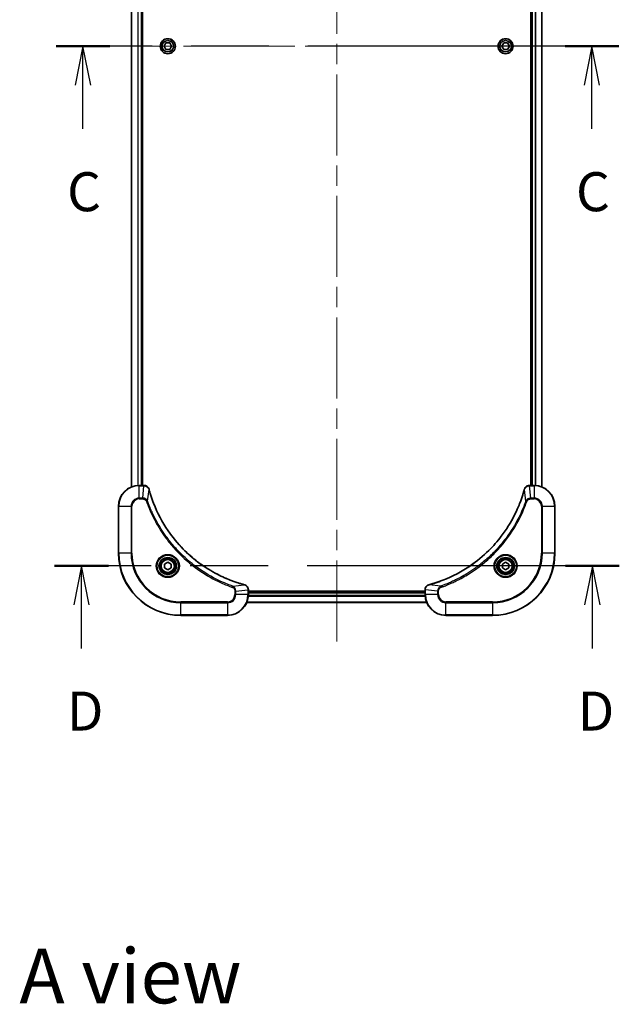
# Model space of a CAD drawing. Units: millimetres. Extents: x 80 to 9002, y 44 to 1730.
# Drawn here: x 3003 to 3234, y 999 to 1378 of the extents above; entities that cross this region are included whole.
import ezdxf

# ---------------------------------------------------------------- set-up
doc = ezdxf.new("R2010")
doc.units = ezdxf.units.MM
doc.header["$LTSCALE"] = 5.5
doc.linetypes.add('CHAIN', pattern=[0.3543, 0.2362, -0.0295, 0.0591, -0.0295])
for name, color, linetype, lineweight in [('Centerline (ISO)', 131, 'Continuous', 18), ('Section Line (ISO)', 7, 'CHAIN', 25), ('Symbol (ISO)', 7, 'Continuous', 18), ('Visible (ISO)', 7, 'Continuous', 35), ('Visible Narrow (ISO)', 7, 'Continuous', 25)]:
    doc.layers.add(name, color=color, linetype=linetype, lineweight=lineweight)
doc.styles.add('Note Text (TK)', font='MS PGothic.ttf')

# ---------------------------------------------------------------- blocks, each defined once
blk = doc.blocks.new('2dTransSection2')
at = {"layer": 'Section Line (ISO)', "linetype": 'CHAIN', "ltscale": 15.35511}
blk.add_line((180.029, 228.605), (143.947, 228.605), dxfattribs=at)
at = {"layer": 'Section Line (ISO)', "linetype": 'Continuous', "lineweight": 50}
for p, q in [((147.387, 228.605), (143.947, 228.605)), ((180.029, 228.605), (176.589, 228.605))]:
    blk.add_line(p, q, dxfattribs=at)
at = {"layer": 'Section Line (ISO)', "linetype": 'Continuous'}
for p, q in [((145.667, 228.605), (145.167, 226.105)), ((145.667, 226.105), (145.667, 228.605)), ((146.167, 226.105), (145.667, 228.605)), ((178.309, 228.605), (177.809, 226.105)), ((178.309, 226.105), (178.309, 228.605)), ((178.809, 226.105), (178.309, 228.605)), ((145.667, 223.318), (145.667, 226.105)), ((178.309, 223.318), (178.309, 226.105))]:
    blk.add_line(p, q, dxfattribs=at)
at = {"layer": 'Section Line (ISO)', "char_height": 2.5, "attachment_point": 7, "style": 'Note Text (TK)'}
for insert in [(144.648, 217.245), (177.29, 217.245)]:
    blk.add_mtext('C', dxfattribs=dict(at, insert=insert))
blk = doc.blocks.new('2dTransSection3')
at = {"layer": 'Section Line (ISO)', "linetype": 'CHAIN', "ltscale": 15.413003}
blk.add_line((180.069, 195.272), (143.844, 195.272), dxfattribs=at)
at = {"layer": 'Section Line (ISO)', "linetype": 'Continuous', "lineweight": 50}
for p, q in [((147.304, 195.272), (143.844, 195.272)), ((180.069, 195.272), (176.609, 195.272))]:
    blk.add_line(p, q, dxfattribs=at)
at = {"layer": 'Section Line (ISO)', "linetype": 'Continuous'}
for p, q in [((145.574, 195.272), (145.074, 192.772)), ((145.574, 192.772), (145.574, 195.272)), ((146.074, 192.772), (145.574, 195.272)), ((178.339, 195.272), (177.839, 192.772)), ((178.339, 192.772), (178.339, 195.272)), ((178.839, 192.772), (178.339, 195.272)), ((145.574, 189.981), (145.574, 192.772)), ((178.339, 189.981), (178.339, 192.772))]:
    blk.add_line(p, q, dxfattribs=at)
at = {"layer": 'Section Line (ISO)', "char_height": 2.5, "attachment_point": 7, "style": 'Note Text (TK)'}
for insert in [(144.633, 183.937), (177.398, 183.937)]:
    blk.add_mtext('D', dxfattribs=dict(at, insert=insert))

msp = doc.modelspace()

# ---------------------------------------------------------------- linework, layer by layer
at = {"layer": 'Centerline (ISO)', "linetype": 'CHAIN', "ltscale": 23.990969}
for p, q in [((3124.9012, 1138.6327), (3124.9012, 1596.6327)), ((3030.9012, 1367.6327), (3218.9012, 1367.6327))]:
    msp.add_line(p, q, dxfattribs=at)
at = {"layer": 'Visible (ISO)'}
for p, q in [((3045.9012, 1537.2165), (3045.9012, 1198.0489)), ((3049.9012, 1198.6327), (3049.9012, 1536.6327)), ((3050.2012, 1198.6327), (3050.2012, 1536.6327)), ((3199.6012, 1536.6327), (3199.6012, 1198.6327)), ((3199.9012, 1536.6327), (3199.9012, 1198.6327)), ((3203.9012, 1198.0489), (3203.9012, 1537.2165)), ((3058.4578, 1367.6327), (3059.1795, 1368.8827)), ((3059.1795, 1368.8827), (3060.6228, 1368.8827)), ((3060.6228, 1368.8827), (3061.3445, 1367.6327)), ((3188.4578, 1367.6327), (3189.1795, 1368.8827)), ((3189.1795, 1368.8827), (3190.6228, 1368.8827)), ((3190.6228, 1368.8827), (3191.3445, 1367.6327)), ((3059.1795, 1366.3827), (3058.4578, 1367.6327)), ((3060.6228, 1366.3827), (3059.1795, 1366.3827)), ((3061.3445, 1367.6327), (3060.6228, 1366.3827)), ((3189.1795, 1366.3827), (3188.4578, 1367.6327)), ((3190.6228, 1366.3827), (3189.1795, 1366.3827)), ((3191.3445, 1367.6327), (3190.6228, 1366.3827)), ((3050.7322, 1198.6327), (3048.9012, 1198.6327)), ((3050.7475, 1198.6327), (3050.7322, 1198.6327)), ((3199.0701, 1198.6327), (3199.0548, 1198.6327)), ((3200.9012, 1198.6327), (3199.0701, 1198.6327)), ((3040.9012, 1190.6327), (3040.9012, 1172.6327)), ((3208.9012, 1172.6327), (3208.9012, 1190.6327)), ((3058.6512, 1168.3543), (3059.9012, 1169.076)), ((3058.6512, 1166.911), (3058.6512, 1168.3543)), ((3059.9012, 1166.1893), (3058.6512, 1166.911)), ((3059.9012, 1169.076), (3061.1512, 1168.3543)), ((3061.1512, 1166.911), (3059.9012, 1166.1893)), ((3061.1512, 1168.3543), (3061.1512, 1166.911)), ((3188.6512, 1168.3543), (3189.9012, 1169.076)), ((3188.6512, 1166.911), (3188.6512, 1168.3543)), ((3189.9012, 1166.1893), (3188.6512, 1166.911)), ((3189.9012, 1169.076), (3191.1512, 1168.3543)), ((3191.1512, 1166.911), (3189.9012, 1166.1893)), ((3191.1512, 1168.3543), (3191.1512, 1166.911)), ((3090.9012, 1158.4637), (3090.9012, 1158.479)), ((3090.9012, 1156.6327), (3090.9012, 1158.4637)), ((3158.9012, 1157.9327), (3090.9012, 1157.9327)), ((3158.9012, 1157.6327), (3090.9012, 1157.6327)), ((3158.9012, 1158.479), (3158.9012, 1158.4637)), ((3158.9012, 1158.4637), (3158.9012, 1156.6327)), ((3090.3174, 1153.6327), (3159.485, 1153.6327)), ((3064.9012, 1148.6327), (3082.9012, 1148.6327)), ((3166.9012, 1148.6327), (3184.9012, 1148.6327))]:
    msp.add_line(p, q, dxfattribs=at)
for centre, radius in [((3059.9012, 1367.6327), 2.9), ((3189.9012, 1367.6327), 2.9), ((3059.9012, 1167.6327), 3.25), ((3189.9012, 1167.6327), 3.25), ((3059.9012, 1167.6327), 2.75), ((3189.9012, 1167.6327), 2.75)]:
    msp.add_circle(centre, radius, dxfattribs=at)
for centre, radius, start, end in [((3048.9012, 1190.6327), 8, 90, 180), ((3200.9012, 1190.6327), 8, 0, 90), ((3064.9012, 1172.6327), 24, 180, 270), ((3184.9012, 1172.6327), 24, 270, 0), ((3082.9012, 1156.6327), 8, 270, 0), ((3166.9012, 1156.6327), 8, 180, 270)]:
    msp.add_arc(centre, radius, start, end, dxfattribs=at)
for points, knots in [([(3052.6792, 1197.1512), (3052.6311, 1197.3301), (3052.5578, 1197.503), (3052.3084, 1197.9182), (3052.0963, 1198.1394), (3051.5225, 1198.5167), (3051.1353, 1198.6327), (3050.7475, 1198.6327)], [-0.196787795, -0.196787795, -0.196787795, -0.196787795, -0.154661595, -0.154661595, -0.087259675, -0.087259675, 0, 0, 0, 0]), ([(3199.0548, 1198.6327), (3198.7942, 1198.6327), (3198.5338, 1198.5811), (3198.0407, 1198.3779), (3197.8102, 1198.2218), (3197.4745, 1197.8763), (3197.3526, 1197.7032), (3197.2028, 1197.399), (3197.1568, 1197.2766), (3197.1232, 1197.1512)], [-0.196787795, -0.196787795, -0.196787795, -0.196787795, -0.138164041, -0.138164041, -0.076757801, -0.076757801, -0.029522231, -0.029522231, 0, 0, 0, 0]), ([(3052.6986, 1197.0789), (3052.6953, 1197.091), (3052.6921, 1197.1031), (3052.6856, 1197.1272), (3052.6824, 1197.1392), (3052.6792, 1197.1512)], [0, 0, 0, 0, 0.003793092, 0.003793092, 0.007586184, 0.007586184, 0.007586184, 0.007586184]), ([(3089.3474, 1160.4301), (3089.1386, 1160.4865), (3088.9302, 1160.5441), (3088.5231, 1160.6595), (3088.3243, 1160.7172), (3087.7219, 1160.8957), (3087.3194, 1161.0203), (3086.3972, 1161.3182), (3085.8787, 1161.4947), (3084.8685, 1161.8567), (3084.3766, 1162.0413), (3083.1651, 1162.5173), (3082.4489, 1162.8173), (3080.818, 1163.5439), (3079.9081, 1163.9814), (3077.8463, 1165.0478), (3076.7038, 1165.6947), (3074.1359, 1167.2798), (3072.7286, 1168.2472), (3069.426, 1170.7654), (3067.5848, 1172.3869), (3063.7143, 1176.3137), (3061.7554, 1178.6885), (3057.7655, 1184.5047), (3055.8903, 1188.0523), (3054.0589, 1192.7564), (3053.704, 1193.7576), (3053.2068, 1195.3098), (3053.0423, 1195.8537), (3052.8225, 1196.626), (3052.7598, 1196.8522), (3052.6986, 1197.0789)], [0, 0, 0, 0, 0.06549657, 0.06549657, 0.12817861, 0.12817861, 0.2557943, 0.2557943, 0.42169471, 0.42169471, 0.58081118, 0.58081118, 0.81593963, 0.81593963, 1.12160661, 1.12160661, 1.51897368, 1.51897368, 2.03555087, 2.03555087, 2.7767893, 2.7767893, 3.70555522, 3.70555522, 4.91295092, 4.91295092, 5.23453446, 5.23453446, 5.40661912, 5.40661912, 5.47772979, 5.47772979, 5.47772979, 5.47772979]), ([(3197.1037, 1197.0789), (3197.0473, 1196.8701), (3196.9897, 1196.6617), (3196.8743, 1196.2546), (3196.8167, 1196.0558), (3196.6381, 1195.4534), (3196.5135, 1195.0509), (3196.2157, 1194.1287), (3196.0391, 1193.6102), (3195.6772, 1192.6), (3195.4925, 1192.1081), (3195.0165, 1190.8966), (3194.7165, 1190.1804), (3193.9899, 1188.5495), (3193.5524, 1187.6396), (3192.486, 1185.5778), (3191.8391, 1184.4353), (3190.254, 1181.8674), (3189.2866, 1180.4601), (3186.7685, 1177.1575), (3185.147, 1175.3163), (3181.2201, 1171.4458), (3178.8453, 1169.4869), (3173.0291, 1165.497), (3169.4815, 1163.6218), (3164.7774, 1161.7904), (3163.7762, 1161.4355), (3162.224, 1160.9383), (3161.6801, 1160.7738), (3160.9078, 1160.554), (3160.6816, 1160.4913), (3160.4549, 1160.4301)], [0, 0, 0, 0, 0.06549657, 0.06549657, 0.12817861, 0.12817861, 0.2557943, 0.2557943, 0.42169471, 0.42169471, 0.58081118, 0.58081118, 0.81593963, 0.81593963, 1.12160661, 1.12160661, 1.51897368, 1.51897368, 2.03555087, 2.03555087, 2.7767893, 2.7767893, 3.70555522, 3.70555522, 4.91295092, 4.91295092, 5.23453446, 5.23453446, 5.40661912, 5.40661912, 5.47772979, 5.47772979, 5.47772979, 5.47772979]), ([(3197.1232, 1197.1512), (3197.1199, 1197.1392), (3197.1167, 1197.1272), (3197.1102, 1197.1031), (3197.107, 1197.091), (3197.1037, 1197.0789)], [0.00000000006, 0.00000000006, 0.00000000006, 0.00000000006, 0.00379309206, 0.00379309206, 0.00758618406, 0.00758618406, 0.00758618406, 0.00758618406]), ([(3089.4197, 1160.4107), (3089.4077, 1160.4139), (3089.3957, 1160.4171), (3089.3716, 1160.4236), (3089.3595, 1160.4268), (3089.3474, 1160.4301)], [0.00000000006, 0.00000000006, 0.00000000006, 0.00000000006, 0.00379309206, 0.00379309206, 0.00758618406, 0.00758618406, 0.00758618406, 0.00758618406]), ([(3090.9012, 1158.479), (3090.9012, 1158.7396), (3090.8496, 1159.0001), (3090.6464, 1159.4932), (3090.4902, 1159.7236), (3090.1448, 1160.0593), (3089.9717, 1160.1812), (3089.6675, 1160.331), (3089.5451, 1160.377), (3089.4197, 1160.4107)], [-0.196787795, -0.196787795, -0.196787795, -0.196787795, -0.138164041, -0.138164041, -0.076757801, -0.076757801, -0.029522231, -0.029522231, 0, 0, 0, 0]), ([(3160.3826, 1160.4107), (3160.2037, 1160.3626), (3160.0308, 1160.2894), (3159.6156, 1160.0399), (3159.3944, 1159.8278), (3159.0171, 1159.254), (3158.9012, 1158.8668), (3158.9012, 1158.479)], [-0.196787795, -0.196787795, -0.196787795, -0.196787795, -0.154661595, -0.154661595, -0.087259675, -0.087259675, 0, 0, 0, 0]), ([(3160.4549, 1160.4301), (3160.4428, 1160.4268), (3160.4307, 1160.4236), (3160.4066, 1160.4171), (3160.3946, 1160.4139), (3160.3826, 1160.4107)], [0, 0, 0, 0, 0.003793092, 0.003793092, 0.007586184, 0.007586184, 0.007586184, 0.007586184])]:
    msp.add_open_spline(points, degree=3, knots=knots, dxfattribs=at)
at = {"layer": 'Visible Narrow (ISO)'}
for p, q in [((3045.9707, 1198.0766), (3045.9707, 1537.1887)), ((3048.3112, 1536.6544), (3048.3112, 1198.6109)), ((3048.5417, 1198.6246), (3048.5417, 1536.6407)), ((3049.6012, 1536.6327), (3049.6012, 1198.6327)), ((3200.2012, 1198.6327), (3200.2012, 1536.6327)), ((3201.2606, 1536.6407), (3201.2606, 1198.6246)), ((3201.4911, 1198.6109), (3201.4911, 1536.6544)), ((3203.8316, 1537.1887), (3203.8316, 1198.0766)), ((3048.9012, 1198.4862), (3048.9012, 1198.6327)), ((3048.9012, 1198.4862), (3050.7322, 1198.4862)), ((3048.9012, 1193.7791), (3048.9012, 1198.4862)), ((3050.2383, 1193.7791), (3050.7322, 1198.4862)), ((3050.7322, 1198.6327), (3050.7322, 1198.4862)), ((3199.0701, 1198.4862), (3199.0701, 1198.6327)), ((3199.0701, 1198.4862), (3200.9012, 1198.4862)), ((3199.5641, 1193.7791), (3199.0701, 1198.4862)), ((3200.9012, 1198.6327), (3200.9012, 1198.4862)), ((3200.9012, 1198.4862), (3200.9012, 1193.7791)), ((3050.2383, 1193.7791), (3048.9012, 1193.7791)), ((3048.9012, 1193.7791), (3048.9012, 1193.4256)), ((3050.2383, 1193.7791), (3050.2383, 1193.4256)), ((3052.139, 1192.6033), (3052.6696, 1197.071)), ((3197.6634, 1192.6033), (3197.1327, 1197.071)), ((3200.9012, 1193.7791), (3199.5641, 1193.7791)), ((3199.5641, 1193.7791), (3199.5641, 1193.4256)), ((3200.9012, 1193.7791), (3200.9012, 1193.4256)), ((3041.0476, 1190.6327), (3040.9012, 1190.6327)), ((3041.0476, 1172.6327), (3041.0476, 1190.6327)), ((3041.0476, 1190.6327), (3045.7547, 1190.6327)), ((3045.7547, 1190.6327), (3045.7547, 1172.6327)), ((3045.7547, 1190.6327), (3046.1083, 1190.6327)), ((3046.1083, 1172.6327), (3046.1083, 1190.6327)), ((3048.9012, 1193.4256), (3050.2383, 1193.4256)), ((3052.139, 1192.6033), (3051.7063, 1192.4499)), ((3197.6634, 1192.6033), (3198.096, 1192.4499)), ((3199.5641, 1193.4256), (3200.9012, 1193.4256)), ((3203.694, 1190.6327), (3203.694, 1172.6327)), ((3204.0476, 1190.6327), (3203.694, 1190.6327)), ((3204.0476, 1172.6327), (3204.0476, 1190.6327)), ((3204.0476, 1190.6327), (3208.7547, 1190.6327)), ((3208.7547, 1190.6327), (3208.9012, 1190.6327)), ((3208.7547, 1190.6327), (3208.7547, 1172.6327)), ((3041.0476, 1172.6327), (3040.9012, 1172.6327)), ((3045.7547, 1172.6327), (3041.0476, 1172.6327)), ((3045.7547, 1172.6327), (3046.1083, 1172.6327)), ((3203.694, 1172.6327), (3204.0476, 1172.6327)), ((3208.7547, 1172.6327), (3204.0476, 1172.6327)), ((3208.7547, 1172.6327), (3208.9012, 1172.6327)), ((3084.8718, 1159.8705), (3084.7184, 1159.4378)), ((3084.8718, 1159.8705), (3089.3395, 1160.4011)), ((3164.9305, 1159.8705), (3160.4628, 1160.4011)), ((3164.9305, 1159.8705), (3165.0839, 1159.4378)), ((3085.694, 1157.9698), (3085.694, 1156.6327)), ((3086.0476, 1157.9698), (3085.694, 1157.9698)), ((3086.0476, 1156.6327), (3085.694, 1156.6327)), ((3086.0476, 1157.9698), (3090.7547, 1158.4637)), ((3086.0476, 1156.6327), (3086.0476, 1157.9698)), ((3090.7547, 1156.6327), (3086.0476, 1156.6327)), ((3090.7547, 1158.4637), (3090.9012, 1158.4637)), ((3090.7547, 1158.4637), (3090.7547, 1156.6327)), ((3090.9012, 1156.6327), (3090.7547, 1156.6327)), ((3090.8815, 1156.0727), (3158.9208, 1156.0727)), ((3158.9115, 1156.2263), (3090.8908, 1156.2263)), ((3090.9012, 1157.3327), (3158.9012, 1157.3327)), ((3158.9012, 1158.4637), (3159.0476, 1158.4637)), ((3159.0476, 1156.6327), (3158.9012, 1156.6327)), ((3159.0476, 1156.6327), (3159.0476, 1158.4637)), ((3163.7547, 1157.9698), (3159.0476, 1158.4637)), ((3163.7547, 1156.6327), (3159.0476, 1156.6327)), ((3163.7547, 1157.9698), (3163.7547, 1156.6327)), ((3163.7547, 1157.9698), (3164.1083, 1157.9698)), ((3163.7547, 1156.6327), (3164.1083, 1156.6327)), ((3164.1083, 1156.6327), (3164.1083, 1157.9698)), ((3082.9012, 1153.8398), (3064.9012, 1153.8398)), ((3064.9012, 1153.8398), (3064.9012, 1153.4862)), ((3064.9012, 1153.4862), (3082.9012, 1153.4862)), ((3064.9012, 1148.7791), (3064.9012, 1153.4862)), ((3082.9012, 1153.4862), (3082.9012, 1153.8398)), ((3082.9012, 1153.4862), (3082.9012, 1148.7791)), ((3159.4664, 1153.679), (3090.3359, 1153.679)), ((3184.9012, 1153.8398), (3166.9012, 1153.8398)), ((3166.9012, 1153.4862), (3166.9012, 1153.8398)), ((3166.9012, 1153.4862), (3184.9012, 1153.4862)), ((3166.9012, 1148.7791), (3166.9012, 1153.4862)), ((3184.9012, 1153.4862), (3184.9012, 1153.8398)), ((3184.9012, 1153.4862), (3184.9012, 1148.7791)), ((3064.9012, 1148.7791), (3064.9012, 1148.6327)), ((3082.9012, 1148.7791), (3064.9012, 1148.7791)), ((3082.9012, 1148.7791), (3082.9012, 1148.6327)), ((3184.9012, 1148.7791), (3166.9012, 1148.7791)), ((3166.9012, 1148.7791), (3166.9012, 1148.6327)), ((3184.9012, 1148.7791), (3184.9012, 1148.6327))]:
    msp.add_line(p, q, dxfattribs=at)
for centre, radius in [((3059.9012, 1367.6327), 2.8677), ((3059.9012, 1367.6327), 2.3092), ((3059.9012, 1367.6327), 2.1415), ((3189.9012, 1367.6327), 2.8677), ((3189.9012, 1367.6327), 2.3092), ((3189.9012, 1367.6327), 2.1415), ((3059.9012, 1167.6327), 4.4571), ((3059.9012, 1167.6327), 4.1036), ((3059.9012, 1167.6327), 3.3964), ((3189.9012, 1167.6327), 4.4571), ((3189.9012, 1167.6327), 4.1036), ((3189.9012, 1167.6327), 3.3964), ((3059.9012, 1167.6327), 2.45), ((3189.9012, 1167.6327), 2.45)]:
    msp.add_circle(centre, radius, dxfattribs=at)
for centre, radius, start, end in [((3048.9012, 1190.6327), 7.8536, 90, 180), ((3200.9012, 1190.6327), 7.8536, 0, 90), ((3048.9012, 1190.6327), 3.1464, 90, 180), ((3200.9012, 1190.6327), 3.1464, 0, 90), ((3048.9012, 1190.6327), 2.7929, 90, 180), ((3200.9012, 1190.6327), 2.7929, 0, 90), ((3064.9012, 1172.6327), 23.8536, 180, 270), ((3064.9012, 1172.6327), 19.1464, 180, 270), ((3064.9012, 1172.6327), 18.7929, 180, 270), ((3184.9012, 1172.6327), 18.7929, 270, 0), ((3184.9012, 1172.6327), 23.8536, 270, 0), ((3184.9012, 1172.6327), 19.1464, 270, 0), ((3082.9012, 1156.6327), 2.7929, 270, 0), ((3082.9012, 1156.6327), 7.8536, 270, 0), ((3082.9012, 1156.6327), 3.1464, 270, 0), ((3166.9012, 1156.6327), 7.8536, 180, 270), ((3166.9012, 1156.6327), 3.1464, 180, 270), ((3166.9012, 1156.6327), 2.7929, 180, 270)]:
    msp.add_arc(centre, radius, start, end, dxfattribs=at)
for centre, major_axis, ratio, start_param, end_param in [((3050.7475, 1198.1327), (0, 0.5), 0.00935385, 5.4972736, 6.28318531), ((3199.0548, 1198.1327), (0, 0.5), 0.00935385, 0, 0.78591171), ((3052.1962, 1197.0215), (0.4829, 0.1296), 0.14287502, 0, 0.40009213), ((3052.2159, 1196.9486), (0.4827, 0.1303), 0.00038233, 5.93481279, 6.28318536), ((3197.5864, 1196.9486), (-0.4827, 0.1303), 0.00038233, 0, 0.34837257), ((3197.6061, 1197.0215), (-0.4829, 0.1296), 0.14287502, 5.88309318, 6.28318531), ((3089.2171, 1159.9474), (0.1303, 0.4827), 0.00038233, 0, 0.34837257), ((3089.29, 1159.9278), (0.1296, 0.4829), 0.14287502, 5.88309318, 6.28318531), ((3160.5123, 1159.9278), (-0.1296, 0.4829), 0.14287502, 0, 0.40009213), ((3160.5852, 1159.9474), (-0.1303, 0.4827), 0.00038233, 5.93481276, 6.28318533), ((3090.4012, 1158.479), (0.5, 0), 0.00935385, 0, 0.78591171), ((3159.4012, 1158.479), (-0.5, 0), 0.00935385, 5.4972736, 6.28318531)]:
    msp.add_ellipse(centre, major_axis=major_axis, ratio=ratio, start_param=start_param, end_param=end_param, dxfattribs=at)
for points, knots in [([(3050.7322, 1198.4862), (3050.7353, 1198.4862), (3050.7384, 1198.4862), (3050.7446, 1198.4861), (3050.7477, 1198.4861), (3050.7508, 1198.486)], [-0.00153668531, -0.00153668531, -0.00153668531, -0.00153668531, -0.00076834266, -0.00076834266, -0.00000000001, -0.00000000001, -0.00000000001, -0.00000000001]), ([(3050.7508, 1198.486), (3051.1042, 1198.4824), (3051.4552, 1198.3844), (3051.9985, 1198.0625), (3052.2091, 1197.873), (3052.481, 1197.5), (3052.5691, 1197.3408), (3052.6338, 1197.1678)], [0, 0, 0, 0, 0.087259675, 0.087259675, 0.154661595, 0.154661595, 0.196787795, 0.196787795, 0.196787795, 0.196787795]), ([(3197.1685, 1197.1678), (3197.2139, 1197.2891), (3197.2708, 1197.4035), (3197.4421, 1197.6818), (3197.5705, 1197.834), (3197.9046, 1198.1337), (3198.1222, 1198.2659), (3198.5776, 1198.4389), (3198.814, 1198.4836), (3199.0515, 1198.486)], [0, 0, 0, 0, 0.029522231, 0.029522231, 0.076757801, 0.076757801, 0.138164041, 0.138164041, 0.196787795, 0.196787795, 0.196787795, 0.196787795]), ([(3199.0515, 1198.486), (3199.0546, 1198.4861), (3199.0577, 1198.4861), (3199.0639, 1198.4862), (3199.067, 1198.4862), (3199.0701, 1198.4862)], [-0.00153668531, -0.00153668531, -0.00153668531, -0.00153668531, -0.00076834265, -0.00076834265, 0, 0, 0, 0]), ([(3052.139, 1192.6033), (3052.0477, 1192.8018), (3051.9239, 1192.9719), (3051.5995, 1193.3098), (3051.3852, 1193.4601), (3050.9777, 1193.6528), (3050.7909, 1193.7119), (3050.4805, 1193.7668), (3050.3596, 1193.778), (3050.2383, 1193.7791)], [-0.187502416, -0.187502416, -0.187502416, -0.187502416, -0.14010274, -0.14010274, -0.077834855, -0.077834855, -0.029936483, -0.029936483, 0, 0, 0, 0]), ([(3052.6338, 1197.1678), (3052.6396, 1197.1522), (3052.6455, 1197.1364), (3052.6575, 1197.1042), (3052.6635, 1197.0877), (3052.6696, 1197.071)], [-0.007586184, -0.007586184, -0.007586184, -0.007586184, -0.003793092, -0.003793092, 0, 0, 0, 0]), ([(3052.6696, 1197.071), (3052.7311, 1196.8438), (3052.7935, 1196.6178), (3053.0131, 1195.845), (3053.1774, 1195.3007), (3053.6744, 1193.7474), (3054.0291, 1192.7454), (3055.8601, 1188.0378), (3057.7357, 1184.4874), (3061.7273, 1178.6667), (3063.6874, 1176.2901), (3067.5605, 1172.3606), (3069.403, 1170.738), (3072.7081, 1168.2186), (3074.1165, 1167.2507), (3076.6864, 1165.6651), (3077.8299, 1165.018), (3079.8932, 1163.9515), (3080.8038, 1163.5139), (3082.436, 1162.7873), (3083.1527, 1162.4873), (3084.3651, 1162.0115), (3084.8574, 1161.8269), (3085.8683, 1161.4651), (3086.3872, 1161.2886), (3087.3101, 1160.9909), (3087.7129, 1160.8664), (3088.3157, 1160.688), (3088.5146, 1160.6304), (3088.922, 1160.5151), (3089.1302, 1160.4577), (3089.3395, 1160.4011)], [-5.47772979, -5.47772979, -5.47772979, -5.47772979, -5.40661912, -5.40661912, -5.23453446, -5.23453446, -4.91295092, -4.91295092, -3.70555522, -3.70555522, -2.7767893, -2.7767893, -2.03555087, -2.03555087, -1.51897368, -1.51897368, -1.12160661, -1.12160661, -0.81593963, -0.81593963, -0.58081118, -0.58081118, -0.42169471, -0.42169471, -0.2557943, -0.2557943, -0.12817861, -0.12817861, -0.06549657, -0.06549657, 0, 0, 0, 0]), ([(3160.4628, 1160.4011), (3160.69, 1160.4626), (3160.9161, 1160.525), (3161.6889, 1160.7446), (3162.2332, 1160.9089), (3163.7864, 1161.4059), (3164.7884, 1161.7606), (3169.496, 1163.5916), (3173.0464, 1165.4672), (3178.8671, 1169.4588), (3181.2437, 1171.4189), (3185.1733, 1175.292), (3186.7958, 1177.1345), (3189.3152, 1180.4396), (3190.2831, 1181.8481), (3191.8687, 1184.4179), (3192.5158, 1185.5614), (3193.5823, 1187.6247), (3194.0199, 1188.5353), (3194.7465, 1190.1675), (3195.0465, 1190.8842), (3195.5223, 1192.0966), (3195.7069, 1192.5889), (3196.0687, 1193.5998), (3196.2452, 1194.1187), (3196.5429, 1195.0416), (3196.6674, 1195.4444), (3196.8458, 1196.0472), (3196.9034, 1196.2461), (3197.0187, 1196.6535), (3197.0761, 1196.8617), (3197.1327, 1197.071)], [-5.47772979, -5.47772979, -5.47772979, -5.47772979, -5.40661912, -5.40661912, -5.23453446, -5.23453446, -4.91295092, -4.91295092, -3.70555522, -3.70555522, -2.7767893, -2.7767893, -2.03555087, -2.03555087, -1.51897368, -1.51897368, -1.12160661, -1.12160661, -0.81593963, -0.81593963, -0.58081118, -0.58081118, -0.42169471, -0.42169471, -0.2557943, -0.2557943, -0.12817861, -0.12817861, -0.06549657, -0.06549657, 0, 0, 0, 0]), ([(3197.1327, 1197.071), (3197.1388, 1197.0877), (3197.1448, 1197.1042), (3197.1568, 1197.1364), (3197.1627, 1197.1522), (3197.1685, 1197.1678)], [-0.00758618406, -0.00758618406, -0.00758618406, -0.00758618406, -0.00379309206, -0.00379309206, -0.00000000006, -0.00000000006, -0.00000000006, -0.00000000006]), ([(3199.5641, 1193.7791), (3199.3134, 1193.7768), (3199.0643, 1193.7315), (3198.6147, 1193.5663), (3198.4118, 1193.4542), (3198.0878, 1193.1972), (3197.9585, 1193.0661), (3197.7777, 1192.8191), (3197.7151, 1192.7158), (3197.6634, 1192.6033)], [-0.187504168, -0.187504168, -0.187504168, -0.187504168, -0.125670471, -0.125670471, -0.069816928, -0.069816928, -0.026852665, -0.026852665, 0, 0, 0, 0]), ([(3050.2383, 1193.4256), (3050.338, 1193.4256), (3050.4378, 1193.4164), (3050.693, 1193.3695), (3050.8458, 1193.3176), (3051.1723, 1193.1495), (3051.3386, 1193.0184), (3051.5721, 1192.7371), (3051.6535, 1192.5988), (3051.7063, 1192.4499)], [0, 0, 0, 0, 0.029936483, 0.029936483, 0.077834855, 0.077834855, 0.14010274, 0.14010274, 0.187502416, 0.187502416, 0.187502416, 0.187502416]), ([(3051.7063, 1192.4499), (3051.7447, 1192.3418), (3051.7833, 1192.2337), (3051.87, 1191.9939), (3051.9182, 1191.8621), (3052.0377, 1191.5393), (3052.1096, 1191.3484), (3052.2775, 1190.9102), (3052.3741, 1190.6632), (3052.6007, 1190.0968), (3052.7318, 1189.7779), (3053.0402, 1189.0474), (3053.2197, 1188.6366), (3053.6442, 1187.6972), (3053.8926, 1187.17), (3054.4607, 1186.0135), (3054.7843, 1185.3859), (3055.5687, 1183.9351), (3056.039, 1183.1168), (3057.1692, 1181.2644), (3057.8436, 1180.239), (3059.4728, 1177.9359), (3060.4511, 1176.6747), (3062.5784, 1174.1689), (3063.7341, 1172.9301), (3066.6558, 1170.0784), (3068.4768, 1168.5221), (3072.8828, 1165.2344), (3075.5332, 1163.5907), (3079.3642, 1161.6488), (3080.4412, 1161.1466), (3082.2765, 1160.3632), (3083.0264, 1160.0627), (3083.9989, 1159.6979), (3084.2157, 1159.6182), (3084.5281, 1159.5056), (3084.6232, 1159.4716), (3084.7184, 1159.4378)], [0, 0, 0, 0, 0.0344265, 0.0344265, 0.07650467, 0.07650467, 0.1377084, 0.1377084, 0.21727325, 0.21727325, 0.32070756, 0.32070756, 0.45517217, 0.45517217, 0.62997615, 0.62997615, 0.8417425, 0.8417425, 1.12477817, 1.12477817, 1.49272454, 1.49272454, 1.97105483, 1.97105483, 2.47873595, 2.47873595, 3.19579554, 3.19579554, 4.127973, 4.127973, 4.4843018, 4.4843018, 4.72660511, 4.72660511, 4.79590965, 4.79590965, 4.82621249, 4.82621249, 4.82621249, 4.82621249]), ([(3084.8718, 1159.8705), (3084.7768, 1159.9045), (3084.683, 1159.9378), (3084.3734, 1160.0496), (3084.1584, 1160.1287), (3083.1942, 1160.4908), (3082.4508, 1160.789), (3080.6314, 1161.5665), (3079.5637, 1162.0648), (3075.766, 1163.9914), (3073.1385, 1165.6216), (3068.7706, 1168.8818), (3066.9654, 1170.4248), (3064.0688, 1173.2522), (3062.9229, 1174.4804), (3060.8136, 1176.9646), (3059.8435, 1178.2148), (3058.2278, 1180.498), (3057.5591, 1181.5145), (3056.4381, 1183.3509), (3055.9716, 1184.162), (3055.1934, 1185.6003), (3054.8724, 1186.2224), (3054.3088, 1187.3689), (3054.0623, 1187.8915), (3053.6411, 1188.8228), (3053.463, 1189.23), (3053.1569, 1189.9543), (3053.0268, 1190.2704), (3052.8019, 1190.8319), (3052.706, 1191.0767), (3052.5394, 1191.5111), (3052.468, 1191.7004), (3052.3493, 1192.0205), (3052.3015, 1192.1511), (3052.2155, 1192.3889), (3052.1776, 1192.4953), (3052.139, 1192.6033)], [-4.82621249, -4.82621249, -4.82621249, -4.82621249, -4.79590965, -4.79590965, -4.72660511, -4.72660511, -4.4843018, -4.4843018, -4.127973, -4.127973, -3.19579554, -3.19579554, -2.47873595, -2.47873595, -1.97105483, -1.97105483, -1.49272454, -1.49272454, -1.12477817, -1.12477817, -0.8417425, -0.8417425, -0.62997615, -0.62997615, -0.45517217, -0.45517217, -0.32070756, -0.32070756, -0.21727325, -0.21727325, -0.1377084, -0.1377084, -0.07650467, -0.07650467, -0.0344265, -0.0344265, 0, 0, 0, 0]), ([(3197.6634, 1192.6033), (3197.6293, 1192.5083), (3197.596, 1192.4145), (3197.4842, 1192.1049), (3197.4051, 1191.8899), (3197.043, 1190.9257), (3196.7448, 1190.1823), (3195.9673, 1188.363), (3195.469, 1187.2952), (3193.5424, 1183.4975), (3191.9122, 1180.87), (3188.652, 1176.5022), (3187.109, 1174.6969), (3184.2816, 1171.8003), (3183.0534, 1170.6544), (3180.5692, 1168.5451), (3179.319, 1167.575), (3177.0358, 1165.9593), (3176.0193, 1165.2906), (3174.1829, 1164.1696), (3173.3718, 1163.7031), (3171.9335, 1162.9249), (3171.3114, 1162.6039), (3170.1649, 1162.0403), (3169.6423, 1161.7938), (3168.711, 1161.3726), (3168.3038, 1161.1945), (3167.5796, 1160.8884), (3167.2634, 1160.7583), (3166.7019, 1160.5334), (3166.4571, 1160.4375), (3166.0227, 1160.2709), (3165.8334, 1160.1995), (3165.5133, 1160.0808), (3165.3827, 1160.033), (3165.145, 1159.947), (3165.0385, 1159.9091), (3164.9305, 1159.8705)], [-4.82621249, -4.82621249, -4.82621249, -4.82621249, -4.79590965, -4.79590965, -4.72660511, -4.72660511, -4.4843018, -4.4843018, -4.127973, -4.127973, -3.19579554, -3.19579554, -2.47873595, -2.47873595, -1.97105483, -1.97105483, -1.49272454, -1.49272454, -1.12477817, -1.12477817, -0.8417425, -0.8417425, -0.62997615, -0.62997615, -0.45517217, -0.45517217, -0.32070756, -0.32070756, -0.21727325, -0.21727325, -0.1377084, -0.1377084, -0.07650467, -0.07650467, -0.0344265, -0.0344265, 0, 0, 0, 0]), ([(3165.0839, 1159.4378), (3165.1921, 1159.4762), (3165.3001, 1159.5148), (3165.5399, 1159.6015), (3165.6717, 1159.6497), (3165.9945, 1159.7692), (3166.1855, 1159.8411), (3166.6236, 1160.009), (3166.8706, 1160.1056), (3167.437, 1160.3322), (3167.7559, 1160.4633), (3168.4864, 1160.7717), (3168.8972, 1160.9512), (3169.8367, 1161.3757), (3170.3638, 1161.6241), (3171.5204, 1162.1922), (3172.1479, 1162.5158), (3173.5987, 1163.3002), (3174.417, 1163.7705), (3176.2694, 1164.9007), (3177.2948, 1165.5751), (3179.5979, 1167.2043), (3180.8591, 1168.1826), (3183.3649, 1170.3099), (3184.6037, 1171.4656), (3187.4555, 1174.3873), (3189.0117, 1176.2083), (3192.2994, 1180.6143), (3193.9431, 1183.2647), (3195.885, 1187.0957), (3196.3872, 1188.1727), (3197.1707, 1190.008), (3197.4712, 1190.7579), (3197.8359, 1191.7304), (3197.9156, 1191.9472), (3198.0282, 1192.2596), (3198.0622, 1192.3547), (3198.096, 1192.4499)], [0, 0, 0, 0, 0.0344265, 0.0344265, 0.07650467, 0.07650467, 0.1377084, 0.1377084, 0.21727325, 0.21727325, 0.32070756, 0.32070756, 0.45517217, 0.45517217, 0.62997615, 0.62997615, 0.8417425, 0.8417425, 1.12477817, 1.12477817, 1.49272454, 1.49272454, 1.97105483, 1.97105483, 2.47873595, 2.47873595, 3.19579554, 3.19579554, 4.127973, 4.127973, 4.4843018, 4.4843018, 4.72660511, 4.72660511, 4.79590965, 4.79590965, 4.82621249, 4.82621249, 4.82621249, 4.82621249]), ([(3198.096, 1192.4499), (3198.1259, 1192.5343), (3198.1651, 1192.6153), (3198.2863, 1192.814), (3198.3799, 1192.9244), (3198.6256, 1193.1437), (3198.7871, 1193.2421), (3199.1519, 1193.3864), (3199.3579, 1193.4256), (3199.5641, 1193.4256)], [0, 0, 0, 0, 0.026852665, 0.026852665, 0.069816928, 0.069816928, 0.125670471, 0.125670471, 0.187504168, 0.187504168, 0.187504168, 0.187504168]), ([(3084.7184, 1159.4378), (3084.8028, 1159.4079), (3084.8838, 1159.3687), (3085.0825, 1159.2475), (3085.1929, 1159.154), (3085.4122, 1158.9082), (3085.5106, 1158.7467), (3085.6549, 1158.3819), (3085.694, 1158.1759), (3085.694, 1157.9698)], [0, 0, 0, 0, 0.026852665, 0.026852665, 0.069816928, 0.069816928, 0.125670471, 0.125670471, 0.187504168, 0.187504168, 0.187504168, 0.187504168]), ([(3086.0476, 1157.9698), (3086.0453, 1158.2204), (3086, 1158.4695), (3085.8348, 1158.9192), (3085.7227, 1159.122), (3085.4657, 1159.446), (3085.3346, 1159.5753), (3085.0876, 1159.7562), (3084.9843, 1159.8187), (3084.8718, 1159.8705)], [-0.187504168, -0.187504168, -0.187504168, -0.187504168, -0.125670471, -0.125670471, -0.069816928, -0.069816928, -0.026852665, -0.026852665, 0, 0, 0, 0]), ([(3089.3395, 1160.4011), (3089.3562, 1160.395), (3089.3727, 1160.389), (3089.4049, 1160.377), (3089.4207, 1160.3711), (3089.4363, 1160.3653)], [-0.00758618406, -0.00758618406, -0.00758618406, -0.00758618406, -0.00379309206, -0.00379309206, -0.00000000006, -0.00000000006, -0.00000000006, -0.00000000006]), ([(3089.4363, 1160.3653), (3089.5576, 1160.3199), (3089.672, 1160.263), (3089.9503, 1160.0917), (3090.1025, 1159.9633), (3090.4022, 1159.6292), (3090.5344, 1159.4116), (3090.7074, 1158.9562), (3090.7521, 1158.7198), (3090.7545, 1158.4823)], [0, 0, 0, 0, 0.029522231, 0.029522231, 0.076757801, 0.076757801, 0.138164041, 0.138164041, 0.196787795, 0.196787795, 0.196787795, 0.196787795]), ([(3159.0478, 1158.4823), (3159.0514, 1158.8357), (3159.1494, 1159.1867), (3159.4714, 1159.73), (3159.6608, 1159.9406), (3160.0338, 1160.2125), (3160.193, 1160.3006), (3160.366, 1160.3653)], [0, 0, 0, 0, 0.087259675, 0.087259675, 0.154661595, 0.154661595, 0.196787795, 0.196787795, 0.196787795, 0.196787795]), ([(3160.366, 1160.3653), (3160.3816, 1160.3711), (3160.3974, 1160.377), (3160.4297, 1160.389), (3160.4461, 1160.395), (3160.4628, 1160.4011)], [-0.007586184, -0.007586184, -0.007586184, -0.007586184, -0.003793092, -0.003793092, 0, 0, 0, 0]), ([(3164.9305, 1159.8705), (3164.732, 1159.7792), (3164.5619, 1159.6554), (3164.224, 1159.331), (3164.0737, 1159.1167), (3163.881, 1158.7092), (3163.8219, 1158.5224), (3163.767, 1158.212), (3163.7558, 1158.0911), (3163.7547, 1157.9698)], [-0.187502416, -0.187502416, -0.187502416, -0.187502416, -0.14010274, -0.14010274, -0.077834855, -0.077834855, -0.029936483, -0.029936483, 0, 0, 0, 0]), ([(3164.1083, 1157.9698), (3164.1083, 1158.0695), (3164.1174, 1158.1693), (3164.1644, 1158.4245), (3164.2162, 1158.5773), (3164.3843, 1158.9038), (3164.5154, 1159.0702), (3164.7967, 1159.3036), (3164.935, 1159.385), (3165.0839, 1159.4378)], [0, 0, 0, 0, 0.029936483, 0.029936483, 0.077834855, 0.077834855, 0.14010274, 0.14010274, 0.187502416, 0.187502416, 0.187502416, 0.187502416]), ([(3090.7545, 1158.4823), (3090.7546, 1158.4792), (3090.7546, 1158.4761), (3090.7547, 1158.4699), (3090.7547, 1158.4668), (3090.7547, 1158.4637)], [-0.00153668531, -0.00153668531, -0.00153668531, -0.00153668531, -0.00076834265, -0.00076834265, 0, 0, 0, 0]), ([(3159.0476, 1158.4637), (3159.0476, 1158.4668), (3159.0477, 1158.4699), (3159.0477, 1158.4761), (3159.0478, 1158.4792), (3159.0478, 1158.4823)], [-0.00153668531, -0.00153668531, -0.00153668531, -0.00153668531, -0.00076834266, -0.00076834266, -0.00000000001, -0.00000000001, -0.00000000001, -0.00000000001])]:
    msp.add_open_spline(points, degree=3, knots=knots, dxfattribs=at)

# ---------------------------------------------------------------- block references
at = {"layer": 'Section Line (ISO)', "xscale": 6, "yscale": 6, "zscale": 6}
for name in ['2dTransSection2', '2dTransSection3']:
    msp.add_blockref(name, (2153.25, -4), dxfattribs=at)

# ---------------------------------------------------------------- texts
at = {"layer": 'Symbol (ISO)', "color": 7, "insert": (3002.7865, 1009.8484), "char_height": 21, "attachment_point": 4, "line_spacing_factor": 1.5, "style": 'Note Text (TK)'}
msp.add_mtext('\\fMS PGothic|b0|i0;{\\H21.0000;A view}', dxfattribs=at)

doc.saveas('drawing.dxf')
